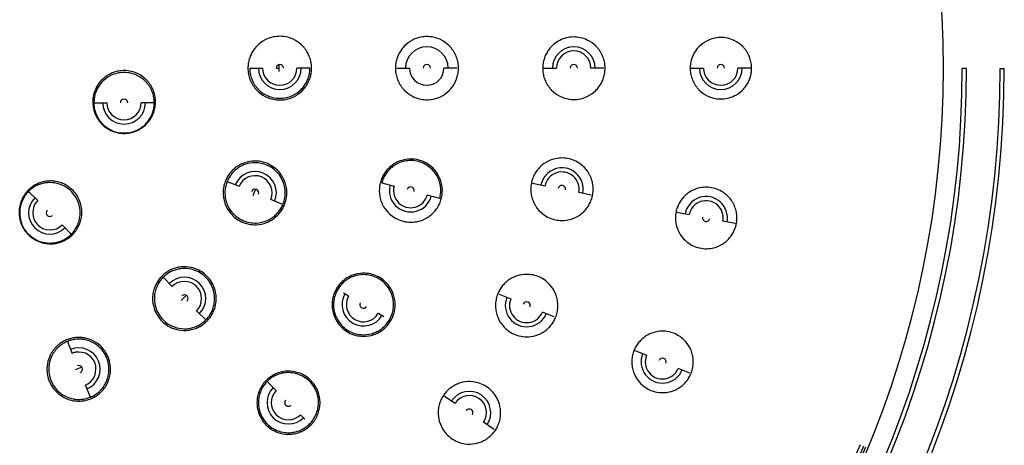
# Paper-space layout '_Bottom' of a CAD drawing. Units: millimetres. Extents: x -50 to 50, y -50 to 48.
# Drawn here: x 3 to 50, y -18 to 2 of the extents above; entities that cross this region are included whole.
import ezdxf

# ---------------------------------------------------------------- set-up
doc = ezdxf.new("R2010")
doc.units = ezdxf.units.MM

psp = doc.layouts.new('_Bottom')

# ---------------------------------------------------------------- linework, layer by layer
at = {"color": 7, "linetype": 'Continuous', "lineweight": 25}
for p, q in [((14.068, 0.01), (14.683, 0.01)), ((15.449, 0.178), (15.45, 0)), ((16.937, 0.01), (16.317, 0.01)), ((21.074, 0.01), (21.683, 0.01)), ((23.932, 0.01), (23.317, 0.01)), ((28.079, 0.01), (28.683, 0.01)), ((30.927, 0.01), (30.317, 0.01)), ((35.086, 0.01), (35.683, 0.01)), ((37.913, 0.01), (37.317, 0.01)), ((15.45, 0), (15.325, 0)), ((15.45, 0), (15.449, -0.157)), ((48.2, 0), (48, 0)), ((49.8, 0), (50, 0)), ((6.648, -1.635), (7.267, -1.635)), ((9.526, -1.635), (8.901, -1.635)), ((12.998, -5.374), (13.565, -5.609)), ((20.356, -5.444), (20.944, -5.602)), ((27.539, -5.468), (28.132, -5.586)), ((3.538, -5.854), (3.976, -6.292)), ((23.117, -6.184), (22.522, -6.025)), ((30.333, -6.024), (29.734, -5.904)), ((15.648, -6.472), (15.075, -6.234)), ((34.412, -6.835), (34.997, -6.951)), ((5.573, -7.889), (5.131, -7.447)), ((37.185, -7.386), (36.6, -7.27)), ((9.948, -9.938), (10.382, -10.373)), ((18.778, -10.832), (18.528, -10.687)), ((25.941, -10.735), (26.5, -10.967)), ((11.049, -10.799), (10.809, -11.039)), ((11.976, -11.967), (11.538, -11.528)), ((20.193, -11.648), (20.449, -11.796)), ((28.573, -11.825), (28.009, -11.592)), ((5.384, -12.988), (5.619, -13.556)), ((32.416, -13.417), (32.967, -13.645)), ((6.073, -14.207), (5.758, -14.337)), ((35.027, -14.499), (34.476, -14.27)), ((14.901, -14.891), (15.332, -15.322)), ((6.482, -15.638), (6.244, -15.065)), ((23.347, -15.59), (23.849, -15.926)), ((16.487, -16.477), (16.696, -16.687)), ((25.715, -17.172), (25.207, -16.833))]:
    psp.add_line(p, q, dxfattribs=at)
at = {"color": 7, "linetype": 'Continuous', "lineweight": 25, "flags": 128}
psp.add_lwpolyline([(14.341, -5.748), (14.233, -6.009), (14.212, -6.059)], dxfattribs=at)
at = {"color": 7, "linetype": 'Continuous', "lineweight": 25}
for centre, radius, start, end in [((0, 0.01), 47.1, 270, 90), ((0, 0.01), 47, 157.47, 337.47), ((0, 0.01), 46.898, 157.47, 337.47), ((0, 0.01), 46.713, 157.47, 337.47), ((22.5, 0.01), 1.016, 360, 180), ((29.5, 0.01), 1.016, 360, 180), ((29.5, 0.01), 0.817, 360, 180), ((0, 0), 50, 180, 0), ((0, 0), 49.8, 180, 0), ((0, 0), 48.2, 180, 0), ((0, 0), 48, 180, 0), ((15.5, 0.01), 1.016, 180, 360), ((15.5, 0.01), 0.817, 180, 360), ((15.5, 0.01), 0.175, 0, 180), ((22.5, 0.01), 0.817, 180, 360), ((22.5, 0.01), 0.175, 0, 180), ((29.5, 0.01), 0.175, 0, 180), ((36.5, 0.01), 1.016, 180, 360), ((36.5, 0.01), 0.817, 180, 360), ((36.5, 0.01), 0.175, 0, 180), ((8.084, -1.635), 1.016, 180, 360), ((8.084, -1.635), 0.817, 180, 360), ((8.084, -1.635), 0.175, 0, 180), ((14.32, -5.922), 1.016, 337.5, 157.5), ((14.32, -5.922), 0.817, 337.5, 157.5), ((28.933, -5.745), 1.016, 348.75, 168.75), ((28.933, -5.745), 0.817, 348.75, 168.75), ((21.733, -5.813), 1.016, 165, 345), ((21.733, -5.813), 0.817, 165, 345), ((28.933, -5.745), 0.175, 348.75, 168.75), ((14.32, -5.922), 0.175, 337.5, 157.5), ((21.733, -5.813), 0.175, 345, 165), ((35.799, -7.111), 1.016, 348.75, 168.75), ((4.553, -6.869), 1.016, 135, 315), ((4.553, -6.869), 0.817, 135, 315), ((35.799, -7.111), 0.817, 348.75, 168.75), ((4.553, -6.869), 0.175, 135, 315), ((35.799, -7.111), 0.175, 168.75, 348.75), ((10.96, -10.95), 1.016, 315, 135), ((10.96, -10.95), 0.817, 315, 135), ((10.96, -10.95), 0.175, 315, 135), ((19.485, -11.24), 1.016, 150, 330), ((19.485, -11.24), 0.817, 150, 330), ((19.485, -11.24), 0.175, 150, 330), ((27.254, -11.279), 1.016, 157.5, 337.5), ((27.254, -11.279), 0.817, 157.5, 337.5), ((27.254, -11.279), 0.175, 337.5, 157.5), ((5.931, -14.31), 1.016, 292.5, 112.5), ((5.931, -14.31), 0.817, 292.5, 112.5), ((33.721, -13.958), 1.016, 157.5, 337.5), ((33.721, -13.958), 0.817, 157.5, 337.5), ((33.721, -13.958), 0.175, 337.5, 157.5), ((5.931, -14.31), 0.175, 292.5, 112.5), ((15.91, -15.9), 1.016, 135, 315), ((15.91, -15.9), 0.817, 135, 315), ((24.528, -16.379), 1.016, 326.25, 146.25), ((15.91, -15.9), 0.175, 135, 315), ((24.528, -16.379), 0.817, 326.25, 146.25), ((24.528, -16.379), 0.175, 326.25, 146.25)]:
    psp.add_arc(centre, radius, start, end, dxfattribs=at)
for points, knots in [([(17.013, 0.01), (17.013, 0.049), (17.011, 0.127), (16.997, 0.244), (16.974, 0.36), (16.942, 0.476), (16.9, 0.59), (16.848, 0.702), (16.787, 0.811), (16.716, 0.915), (16.636, 1.014), (16.461, 1.195), (16.085, 1.453), (15.449, 1.578), (14.829, 1.411), (14.452, 1.127), (14.247, 0.875), (14.128, 0.67), (14.045, 0.454), (13.993, 0.233), (13.987, 0.084), (13.984, 0.01)], [0, 0, 0, 0, 0.024446, 0.049195, 0.074246, 0.099598, 0.125252, 0.151207, 0.177463, 0.20402, 0.230878, 0.258036, 0.363081, 0.514138, 0.652397, 0.756855, 0.807483, 0.857109, 0.905735, 0.953365, 1, 1, 1, 1]), ([(24.009, 0.01), (24.008, 0.052), (24.006, 0.137), (23.989, 0.264), (23.961, 0.392), (23.922, 0.518), (23.871, 0.642), (23.809, 0.762), (23.735, 0.877), (23.65, 0.987), (23.473, 1.175), (23.101, 1.433), (22.474, 1.564), (21.857, 1.405), (21.477, 1.123), (21.271, 0.873), (21.152, 0.669), (21.067, 0.454), (21.015, 0.233), (21.009, 0.083), (21.006, 0.01)], [0, 0, 0, 0, 0.026946, 0.05426, 0.081942, 0.109993, 0.138411, 0.167197, 0.196349, 0.225868, 0.255754, 0.360688, 0.509743, 0.649826, 0.754519, 0.805687, 0.855814, 0.904907, 0.952967, 1, 1, 1, 1]), ([(30.991, 0.006), (30.99, 0.048), (30.988, 0.132), (30.972, 0.257), (30.945, 0.383), (30.907, 0.507), (30.857, 0.629), (30.796, 0.748), (30.723, 0.862), (30.639, 0.97), (30.466, 1.156), (30.1, 1.412), (29.48, 1.545), (28.868, 1.391), (28.489, 1.113), (28.284, 0.865), (28.164, 0.662), (28.08, 0.448), (28.028, 0.228), (28.022, 0.08), (28.019, 0.006)], [0, 0, 0, 0, 0.02683, 0.054023, 0.081578, 0.109496, 0.137776, 0.166418, 0.195421, 0.224785, 0.25451, 0.35946, 0.507447, 0.648472, 0.753359, 0.80479, 0.855163, 0.904485, 0.952762, 1, 1, 1, 1]), ([(37.969, 0.006), (37.968, 0.047), (37.966, 0.129), (37.95, 0.253), (37.923, 0.376), (37.886, 0.498), (37.837, 0.618), (37.777, 0.734), (37.706, 0.846), (37.625, 0.952), (37.454, 1.136), (37.096, 1.388), (36.486, 1.521), (35.882, 1.371), (35.508, 1.096), (35.305, 0.852), (35.187, 0.653), (35.104, 0.441), (35.053, 0.225), (35.046, 0.079), (35.043, 0.006)], [0, 0, 0, 0, 0.02676, 0.053876, 0.081347, 0.109173, 0.137354, 0.165889, 0.194779, 0.224022, 0.253618, 0.358619, 0.506022, 0.647909, 0.753099, 0.804587, 0.855013, 0.904385, 0.952711, 1, 1, 1, 1]), ([(13.984, 0.01), (13.985, -0.03), (13.987, -0.112), (14.002, -0.235), (14.028, -0.358), (14.064, -0.48), (14.11, -0.6), (14.167, -0.716), (14.235, -0.828), (14.313, -0.936), (14.48, -1.127), (14.829, -1.39), (15.449, -1.557), (16.085, -1.432), (16.497, -1.15), (16.719, -0.898), (16.852, -0.685), (16.946, -0.458), (17.003, -0.225), (17.01, -0.067), (17.013, 0.01)], [0, 0, 0, 0, 0.025802, 0.051911, 0.078328, 0.105053, 0.132087, 0.159429, 0.18708, 0.215042, 0.243314, 0.347792, 0.486052, 0.637162, 0.742179, 0.796151, 0.848921, 0.900487, 0.950847, 1, 1, 1, 1]), ([(14.068, 0.01), (14.069, -0.029), (14.071, -0.107), (14.086, -0.225), (14.111, -0.344), (14.146, -0.462), (14.192, -0.578), (14.25, -0.692), (14.318, -0.802), (14.397, -0.907), (14.553, -1.079), (14.894, -1.331), (15.48, -1.476), (16.086, -1.342), (16.463, -1.078), (16.671, -0.833), (16.79, -0.636), (16.875, -0.427), (16.928, -0.21), (16.934, -0.063), (16.937, 0.01)], [0, 0, 0, 0, 0.025968, 0.052406, 0.079314, 0.106693, 0.134542, 0.162864, 0.191658, 0.220925, 0.250666, 0.346828, 0.499558, 0.638154, 0.748816, 0.800667, 0.851713, 0.901952, 0.951382, 1, 1, 1, 1]), ([(21.006, 0.01), (21.007, -0.031), (21.009, -0.113), (21.024, -0.236), (21.05, -0.359), (21.086, -0.481), (21.133, -0.6), (21.191, -0.717), (21.259, -0.829), (21.338, -0.936), (21.506, -1.125), (21.857, -1.385), (22.474, -1.545), (23.101, -1.414), (23.504, -1.134), (23.722, -0.884), (23.852, -0.674), (23.942, -0.451), (23.998, -0.222), (24.005, -0.067), (24.009, 0.01)], [0, 0, 0, 0, 0.026021, 0.05236, 0.079018, 0.105994, 0.133291, 0.160908, 0.188847, 0.217107, 0.245691, 0.350345, 0.490441, 0.639516, 0.744437, 0.797922, 0.850223, 0.901338, 0.951264, 1, 1, 1, 1]), ([(28.019, 0.006), (28.02, -0.034), (28.021, -0.116), (28.037, -0.238), (28.063, -0.36), (28.099, -0.481), (28.146, -0.6), (28.204, -0.716), (28.272, -0.827), (28.351, -0.934), (28.518, -1.121), (28.868, -1.378), (29.48, -1.533), (30.1, -1.4), (30.496, -1.123), (30.71, -0.875), (30.837, -0.668), (30.926, -0.448), (30.981, -0.222), (30.988, -0.069), (30.991, 0.006)], [0, 0, 0, 0, 0.026134, 0.052588, 0.079365, 0.106465, 0.133889, 0.161638, 0.189713, 0.218115, 0.246846, 0.351711, 0.49274, 0.640753, 0.74568, 0.798881, 0.850916, 0.901783, 0.951478, 1, 1, 1, 1]), ([(35.043, 0.006), (35.044, -0.034), (35.046, -0.114), (35.062, -0.235), (35.087, -0.355), (35.123, -0.475), (35.169, -0.592), (35.226, -0.706), (35.294, -0.816), (35.372, -0.921), (35.537, -1.106), (35.883, -1.359), (36.486, -1.508), (37.096, -1.375), (37.484, -1.103), (37.694, -0.859), (37.818, -0.655), (37.905, -0.439), (37.959, -0.217), (37.966, -0.068), (37.969, 0.006)], [0, 0, 0, 0, 0.026197, 0.052717, 0.07956, 0.10673, 0.134226, 0.16205, 0.190204, 0.218689, 0.247507, 0.352529, 0.494185, 0.641586, 0.746514, 0.799528, 0.851387, 0.902086, 0.951624, 1, 1, 1, 1]), ([(9.583, -1.599), (9.582, -1.557), (9.58, -1.472), (9.563, -1.345), (9.535, -1.216), (9.495, -1.087), (9.442, -0.96), (9.376, -0.835), (9.297, -0.715), (9.204, -0.601), (8.991, -0.385), (8.584, -0.143), (8.077, -0.083), (7.706, -0.147), (7.464, -0.234), (7.244, -0.358), (7.049, -0.516), (6.886, -0.702), (6.756, -0.909), (6.663, -1.132), (6.605, -1.363), (6.598, -1.521), (6.595, -1.599)], [0, 0, 0, 0, 0.026826, 0.054298, 0.082416, 0.111181, 0.140592, 0.170648, 0.201349, 0.232696, 0.264687, 0.395678, 0.526625, 0.581764, 0.636265, 0.690128, 0.743355, 0.795948, 0.847907, 0.899235, 0.949932, 1, 1, 1, 1]), ([(9.526, -1.635), (9.525, -1.595), (9.523, -1.514), (9.508, -1.394), (9.482, -1.274), (9.446, -1.155), (9.399, -1.038), (9.341, -0.925), (9.273, -0.816), (9.194, -0.712), (9.027, -0.53), (8.681, -0.283), (8.082, -0.145), (7.489, -0.285), (7.115, -0.554), (6.914, -0.791), (6.794, -0.989), (6.71, -1.199), (6.658, -1.416), (6.651, -1.562), (6.648, -1.635)], [0, 0, 0, 0, 0.026591, 0.053505, 0.080743, 0.108302, 0.136184, 0.164388, 0.192914, 0.221761, 0.250928, 0.35762, 0.499909, 0.646371, 0.749082, 0.801255, 0.852428, 0.902608, 0.951797, 1, 1, 1, 1]), ([(6.595, -1.599), (6.596, -1.641), (6.598, -1.727), (6.615, -1.855), (6.643, -1.984), (6.683, -2.113), (6.736, -2.24), (6.802, -2.363), (6.881, -2.482), (7.032, -2.67), (7.36, -2.945), (7.954, -3.143), (8.61, -3.046), (9.039, -2.777), (9.276, -2.519), (9.413, -2.308), (9.511, -2.08), (9.572, -1.842), (9.58, -1.68), (9.583, -1.599)], [0, 0, 0, 0, 0.027124, 0.0548, 0.083026, 0.111805, 0.141135, 0.171017, 0.201452, 0.23244, 0.32529, 0.472327, 0.619752, 0.735485, 0.789727, 0.8433, 0.896204, 0.948438, 1, 1, 1, 1]), ([(6.648, -1.635), (6.649, -1.675), (6.651, -1.758), (6.668, -1.884), (6.696, -2.014), (6.739, -2.146), (6.797, -2.278), (6.87, -2.409), (6.961, -2.536), (7.082, -2.672), (7.267, -2.83), (7.597, -3.014), (8.097, -3.114), (8.662, -2.996), (9.043, -2.735), (9.257, -2.484), (9.376, -2.289), (9.462, -2.079), (9.516, -1.859), (9.523, -1.709), (9.526, -1.635)], [0, 0, 0, 0, 0.026897, 0.055059, 0.084485, 0.115178, 0.147139, 0.180367, 0.214866, 0.250634, 0.301663, 0.375699, 0.500145, 0.631561, 0.749121, 0.799887, 0.85036, 0.900537, 0.950418, 1, 1, 1, 1]), ([(15.718, -6.502), (15.732, -6.466), (15.76, -6.393), (15.792, -6.281), (15.816, -6.164), (15.83, -6.045), (15.835, -5.924), (15.83, -5.801), (15.815, -5.677), (15.79, -5.554), (15.754, -5.432), (15.663, -5.198), (15.414, -4.815), (14.873, -4.455), (14.235, -4.372), (13.777, -4.491), (13.492, -4.646), (13.304, -4.789), (13.145, -4.956), (13.013, -5.141), (12.95, -5.276), (12.919, -5.342)], [0, 0, 0, 0, 0.02441, 0.049116, 0.074119, 0.099419, 0.125015, 0.150906, 0.177094, 0.203577, 0.230355, 0.257428, 0.362693, 0.51399, 0.652557, 0.757203, 0.807775, 0.857338, 0.905895, 0.953448, 1, 1, 1, 1]), ([(15.648, -6.472), (15.663, -6.434), (15.692, -6.359), (15.723, -6.241), (15.745, -6.121), (15.757, -5.997), (15.758, -5.872), (15.748, -5.746), (15.727, -5.621), (15.695, -5.496), (15.609, -5.26), (15.382, -4.901), (14.875, -4.543), (14.277, -4.451), (13.831, -4.561), (13.562, -4.699), (13.374, -4.838), (13.217, -5.001), (13.088, -5.179), (13.027, -5.31), (12.998, -5.374)], [0, 0, 0, 0, 0.026811, 0.053875, 0.081192, 0.108761, 0.136584, 0.164658, 0.192984, 0.221562, 0.25039, 0.360953, 0.499374, 0.652653, 0.74866, 0.801992, 0.853788, 0.904052, 0.952788, 1, 1, 1, 1]), ([(23.191, -6.204), (23.2, -6.163), (23.22, -6.081), (23.237, -5.953), (23.244, -5.823), (23.238, -5.691), (23.221, -5.558), (23.192, -5.426), (23.151, -5.295), (23.097, -5.167), (22.975, -4.94), (22.682, -4.594), (22.11, -4.306), (21.473, -4.3), (21.034, -4.473), (20.77, -4.662), (20.602, -4.828), (20.464, -5.014), (20.357, -5.214), (20.312, -5.357), (20.29, -5.427)], [0, 0, 0, 0, 0.026946, 0.05426, 0.081942, 0.109993, 0.138411, 0.167197, 0.196349, 0.225868, 0.255754, 0.360688, 0.509743, 0.649826, 0.754519, 0.805687, 0.855814, 0.904907, 0.952967, 1, 1, 1, 1]), ([(23.117, -6.184), (23.126, -6.145), (23.145, -6.067), (23.161, -5.947), (23.167, -5.825), (23.163, -5.702), (23.148, -5.578), (23.121, -5.455), (23.084, -5.333), (23.036, -5.214), (22.922, -4.994), (22.651, -4.668), (22.108, -4.381), (21.504, -4.366), (21.077, -4.53), (20.826, -4.704), (20.659, -4.865), (20.525, -5.046), (20.42, -5.239), (20.377, -5.377), (20.356, -5.444)], [0, 0, 0, 0, 0.026735, 0.053746, 0.081035, 0.1086, 0.136441, 0.164557, 0.19295, 0.221617, 0.250559, 0.359471, 0.499682, 0.649645, 0.748844, 0.801829, 0.853434, 0.903662, 0.952516, 1, 1, 1, 1]), ([(30.395, -6.04), (30.402, -5.999), (30.417, -5.916), (30.425, -5.79), (30.423, -5.661), (30.41, -5.532), (30.385, -5.402), (30.348, -5.274), (30.299, -5.148), (30.238, -5.026), (30.104, -4.809), (29.795, -4.487), (29.213, -4.236), (28.582, -4.267), (28.157, -4.467), (27.907, -4.669), (27.75, -4.845), (27.626, -5.039), (27.532, -5.244), (27.497, -5.388), (27.479, -5.46)], [0, 0, 0, 0, 0.02683, 0.054023, 0.081578, 0.109496, 0.137776, 0.166418, 0.195421, 0.224785, 0.25451, 0.35946, 0.507447, 0.648472, 0.753359, 0.80479, 0.855163, 0.904485, 0.952762, 1, 1, 1, 1]), ([(5.637, -7.907), (5.666, -7.877), (5.725, -7.815), (5.803, -7.713), (5.874, -7.602), (5.937, -7.482), (5.989, -7.355), (6.031, -7.22), (6.059, -7.079), (6.075, -6.933), (6.077, -6.629), (5.96, -6.17), (5.644, -5.769), (5.336, -5.553), (5.104, -5.443), (4.86, -5.375), (4.611, -5.349), (4.364, -5.365), (4.126, -5.42), (3.903, -5.512), (3.698, -5.635), (3.582, -5.741), (3.524, -5.794)], [0, 0, 0, 0, 0.026833, 0.054312, 0.082435, 0.111203, 0.140615, 0.170672, 0.201372, 0.232716, 0.264702, 0.395724, 0.5267, 0.581831, 0.636324, 0.690179, 0.743398, 0.795982, 0.847933, 0.899252, 0.949941, 1, 1, 1, 1]), ([(5.573, -7.889), (5.601, -7.86), (5.656, -7.802), (5.73, -7.706), (5.797, -7.604), (5.855, -7.494), (5.904, -7.379), (5.944, -7.258), (5.972, -7.133), (5.99, -7.004), (6.002, -6.757), (5.932, -6.337), (5.607, -5.816), (5.089, -5.495), (4.634, -5.42), (4.324, -5.445), (4.099, -5.5), (3.89, -5.59), (3.7, -5.706), (3.591, -5.805), (3.538, -5.854)], [0, 0, 0, 0, 0.026532, 0.053388, 0.080568, 0.10807, 0.135895, 0.164042, 0.192512, 0.221303, 0.250415, 0.357142, 0.499359, 0.645935, 0.748673, 0.800935, 0.852195, 0.902457, 0.951723, 1, 1, 1, 1]), ([(12.918, -5.345), (12.903, -5.383), (12.874, -5.46), (12.841, -5.579), (12.818, -5.702), (12.805, -5.828), (12.802, -5.956), (12.811, -6.086), (12.83, -6.215), (12.862, -6.344), (12.943, -6.584), (13.164, -6.959), (13.672, -7.352), (14.309, -7.48), (14.799, -7.376), (15.1, -7.228), (15.303, -7.082), (15.475, -6.91), (15.617, -6.717), (15.684, -6.575), (15.717, -6.505)], [0, 0, 0, 0, 0.0258094, 0.0519207, 0.0783343, 0.1050506, 0.1320701, 0.1593931, 0.1870202, 0.2149518, 0.2431882, 0.3476528, 0.4857358, 0.6377095, 0.7433622, 0.7970624, 0.8495783, 0.9009078, 0.9510489, 1, 1, 1, 1]), ([(12.998, -5.374), (12.984, -5.41), (12.955, -5.483), (12.924, -5.598), (12.901, -5.717), (12.889, -5.839), (12.887, -5.964), (12.896, -6.091), (12.917, -6.219), (12.95, -6.347), (13.029, -6.565), (13.247, -6.928), (13.733, -7.287), (14.344, -7.395), (14.794, -7.295), (15.079, -7.149), (15.265, -7.013), (15.423, -6.851), (15.555, -6.671), (15.617, -6.538), (15.648, -6.472)], [0, 0, 0, 0, 0.025968, 0.052406, 0.079313, 0.106691, 0.13454, 0.162861, 0.191655, 0.220921, 0.250661, 0.346855, 0.499548, 0.638136, 0.748811, 0.800663, 0.851711, 0.90195, 0.951381, 1, 1, 1, 1]), ([(20.29, -5.427), (20.28, -5.467), (20.261, -5.546), (20.244, -5.669), (20.237, -5.795), (20.241, -5.921), (20.255, -6.049), (20.281, -6.177), (20.318, -6.303), (20.366, -6.426), (20.479, -6.653), (20.751, -6.995), (21.305, -7.308), (21.946, -7.344), (22.407, -7.179), (22.682, -6.994), (22.862, -6.824), (23.007, -6.632), (23.121, -6.425), (23.167, -6.277), (23.191, -6.204)], [0, 0, 0, 0, 0.026021, 0.05236, 0.079018, 0.105994, 0.133291, 0.160908, 0.188847, 0.217107, 0.245691, 0.350345, 0.490441, 0.639516, 0.744437, 0.797922, 0.850223, 0.901338, 0.951264, 1, 1, 1, 1]), ([(27.479, -5.46), (27.473, -5.5), (27.458, -5.58), (27.45, -5.703), (27.451, -5.828), (27.463, -5.954), (27.486, -6.079), (27.52, -6.204), (27.565, -6.327), (27.622, -6.446), (27.749, -6.663), (28.042, -6.984), (28.612, -7.254), (29.246, -7.245), (29.689, -7.05), (29.947, -6.85), (30.112, -6.671), (30.243, -6.472), (30.341, -6.261), (30.377, -6.113), (30.395, -6.04)], [0, 0, 0, 0, 0.026134, 0.052588, 0.079365, 0.106465, 0.133889, 0.161638, 0.189713, 0.218115, 0.246846, 0.351711, 0.49274, 0.640753, 0.74568, 0.798881, 0.850916, 0.901783, 0.951478, 1, 1, 1, 1]), ([(3.524, -5.794), (3.495, -5.824), (3.436, -5.886), (3.357, -5.989), (3.286, -6.1), (3.223, -6.22), (3.171, -6.347), (3.13, -6.48), (3.102, -6.62), (3.076, -6.859), (3.113, -7.286), (3.394, -7.847), (3.926, -8.242), (4.42, -8.355), (4.769, -8.34), (5.015, -8.287), (5.246, -8.195), (5.458, -8.07), (5.578, -7.961), (5.637, -7.907)], [0, 0, 0, 0, 0.027108, 0.054769, 0.082981, 0.111746, 0.141064, 0.170934, 0.201357, 0.232335, 0.325188, 0.472457, 0.61977, 0.735499, 0.789721, 0.843283, 0.896184, 0.948424, 1, 1, 1, 1]), ([(3.538, -5.854), (3.51, -5.883), (3.453, -5.943), (3.375, -6.044), (3.304, -6.156), (3.241, -6.28), (3.188, -6.414), (3.147, -6.559), (3.122, -6.712), (3.111, -6.895), (3.131, -7.137), (3.233, -7.501), (3.516, -7.925), (3.999, -8.24), (4.453, -8.325), (4.782, -8.299), (5.004, -8.246), (5.214, -8.158), (5.407, -8.041), (5.518, -7.94), (5.573, -7.889)], [0, 0, 0, 0, 0.026897, 0.055058, 0.084485, 0.115178, 0.147138, 0.180367, 0.214865, 0.250634, 0.30167, 0.375698, 0.500144, 0.63156, 0.74912, 0.799886, 0.850359, 0.900537, 0.950418, 1, 1, 1, 1]), ([(37.239, -7.401), (37.246, -7.361), (37.26, -7.28), (37.268, -7.155), (37.266, -7.029), (37.253, -6.902), (37.229, -6.776), (37.193, -6.65), (37.145, -6.526), (37.085, -6.406), (36.954, -6.193), (36.652, -5.875), (36.08, -5.626), (35.458, -5.656), (35.037, -5.852), (34.791, -6.052), (34.636, -6.224), (34.514, -6.415), (34.421, -6.618), (34.386, -6.76), (34.369, -6.83)], [0, 0, 0, 0, 0.02676, 0.053876, 0.081347, 0.109173, 0.137354, 0.165889, 0.194779, 0.224022, 0.253618, 0.358619, 0.506022, 0.647909, 0.753099, 0.804587, 0.855013, 0.904385, 0.952711, 1, 1, 1, 1]), ([(34.369, -6.83), (34.362, -6.87), (34.348, -6.949), (34.34, -7.07), (34.341, -7.194), (34.353, -7.318), (34.376, -7.442), (34.41, -7.565), (34.455, -7.686), (34.511, -7.804), (34.637, -8.017), (34.927, -8.333), (35.489, -8.597), (36.113, -8.586), (36.547, -8.394), (36.8, -8.196), (36.962, -8.02), (37.089, -7.826), (37.185, -7.618), (37.221, -7.473), (37.239, -7.401)], [0, 0, 0, 0, 0.026197, 0.052717, 0.07956, 0.10673, 0.134226, 0.16205, 0.190204, 0.218689, 0.247507, 0.352529, 0.494185, 0.641586, 0.746514, 0.799528, 0.851387, 0.902086, 0.951624, 1, 1, 1, 1]), ([(12.029, -12.023), (12.056, -11.995), (12.11, -11.939), (12.182, -11.846), (12.249, -11.748), (12.308, -11.643), (12.359, -11.532), (12.401, -11.417), (12.435, -11.297), (12.458, -11.173), (12.472, -11.046), (12.477, -10.794), (12.393, -10.346), (12.031, -9.808), (11.474, -9.488), (11.007, -9.422), (10.684, -9.456), (10.455, -9.516), (10.244, -9.61), (10.051, -9.73), (9.941, -9.831), (9.887, -9.88)], [0, 0, 0, 0, 0.024445, 0.049191, 0.074241, 0.099592, 0.125245, 0.151199, 0.177455, 0.204012, 0.23087, 0.258028, 0.363062, 0.514135, 0.652428, 0.756905, 0.807523, 0.857138, 0.905755, 0.953375, 1, 1, 1, 1]), ([(11.976, -11.967), (12.004, -11.937), (12.06, -11.879), (12.134, -11.782), (12.201, -11.679), (12.259, -11.57), (12.308, -11.455), (12.347, -11.335), (12.375, -11.211), (12.393, -11.083), (12.404, -10.832), (12.332, -10.414), (12, -9.888), (11.483, -9.575), (11.029, -9.506), (10.728, -9.53), (10.501, -9.587), (10.293, -9.677), (10.106, -9.793), (10, -9.89), (9.948, -9.938)], [0, 0, 0, 0, 0.02681, 0.053873, 0.081189, 0.108757, 0.136578, 0.164651, 0.192975, 0.221551, 0.250377, 0.360959, 0.499353, 0.652626, 0.748648, 0.801982, 0.85378, 0.904047, 0.952785, 1, 1, 1, 1]), ([(20.792, -11.995), (20.812, -11.958), (20.853, -11.883), (20.902, -11.764), (20.942, -11.64), (20.971, -11.511), (20.989, -11.379), (20.995, -11.243), (20.989, -11.106), (20.97, -10.969), (20.911, -10.718), (20.718, -10.308), (20.24, -9.881), (19.626, -9.71), (19.156, -9.764), (18.853, -9.878), (18.647, -9.995), (18.467, -10.139), (18.311, -10.305), (18.231, -10.431), (18.191, -10.493)], [0, 0, 0, 0, 0.0269455, 0.0542597, 0.0819422, 0.1099928, 0.1384111, 0.1671968, 0.1963494, 0.2258685, 0.2557536, 0.3606877, 0.5097433, 0.6498263, 0.7545192, 0.8056867, 0.8558144, 0.9049065, 0.952967, 1, 1, 1, 1]), ([(20.726, -11.956), (20.745, -11.921), (20.783, -11.851), (20.83, -11.739), (20.867, -11.623), (20.895, -11.502), (20.913, -11.379), (20.919, -11.253), (20.915, -11.126), (20.899, -10.998), (20.845, -10.756), (20.669, -10.371), (20.218, -9.953), (19.639, -9.782), (19.184, -9.831), (18.896, -9.933), (18.693, -10.046), (18.517, -10.186), (18.366, -10.346), (18.288, -10.467), (18.25, -10.527)], [0, 0, 0, 0, 0.026735, 0.053746, 0.081035, 0.1086, 0.136441, 0.164557, 0.19295, 0.221617, 0.250559, 0.359471, 0.499682, 0.649645, 0.748844, 0.801829, 0.853434, 0.903662, 0.952516, 1, 1, 1, 1]), ([(28.631, -11.853), (28.646, -11.815), (28.676, -11.736), (28.709, -11.614), (28.732, -11.488), (28.744, -11.359), (28.745, -11.227), (28.734, -11.095), (28.711, -10.962), (28.675, -10.83), (28.586, -10.592), (28.347, -10.215), (27.825, -9.854), (27.2, -9.761), (26.743, -9.874), (26.458, -10.024), (26.27, -10.165), (26.11, -10.331), (25.978, -10.515), (25.915, -10.649), (25.884, -10.716)], [0, 0, 0, 0, 0.0267898, 0.0539364, 0.0814396, 0.1092991, 0.1375146, 0.1660856, 0.1950117, 0.2242925, 0.2539276, 0.3590526, 0.5071061, 0.6483256, 0.7532703, 0.804741, 0.8551433, 0.9044833, 0.9527669, 1, 1, 1, 1]), ([(9.887, -9.88), (9.859, -9.91), (9.802, -9.969), (9.726, -10.067), (9.657, -10.172), (9.597, -10.283), (9.545, -10.401), (9.503, -10.524), (9.471, -10.651), (9.451, -10.782), (9.433, -11.036), (9.494, -11.468), (9.814, -12.025), (10.353, -12.386), (10.843, -12.478), (11.179, -12.457), (11.423, -12.4), (11.65, -12.306), (11.855, -12.182), (11.972, -12.075), (12.029, -12.023)], [0, 0, 0, 0, 0.0257997, 0.0519065, 0.0783207, 0.1050427, 0.132073, 0.1594119, 0.1870601, 0.2150178, 0.2432856, 0.3477768, 0.4860552, 0.6371453, 0.7421682, 0.7961388, 0.8489094, 0.9004777, 0.9508418, 1, 1, 1, 1]), ([(9.948, -9.938), (9.921, -9.966), (9.867, -10.023), (9.794, -10.117), (9.728, -10.218), (9.669, -10.326), (9.62, -10.441), (9.58, -10.562), (9.55, -10.688), (9.532, -10.819), (9.521, -11.051), (9.583, -11.469), (9.895, -11.987), (10.419, -12.32), (10.872, -12.4), (11.192, -12.375), (11.415, -12.32), (11.624, -12.231), (11.814, -12.115), (11.923, -12.016), (11.976, -11.967)], [0, 0, 0, 0, 0.025968, 0.052406, 0.079314, 0.106692, 0.134542, 0.162864, 0.191658, 0.220925, 0.250666, 0.346829, 0.499557, 0.638153, 0.748816, 0.800667, 0.851713, 0.901952, 0.951382, 1, 1, 1, 1]), ([(18.191, -10.493), (18.172, -10.529), (18.132, -10.601), (18.085, -10.716), (18.045, -10.835), (18.016, -10.958), (17.997, -11.085), (17.989, -11.215), (17.992, -11.346), (18.007, -11.478), (18.057, -11.726), (18.231, -12.127), (18.685, -12.573), (19.294, -12.774), (19.783, -12.733), (20.097, -12.626), (20.314, -12.508), (20.504, -12.36), (20.667, -12.19), (20.751, -12.059), (20.792, -11.995)], [0, 0, 0, 0, 0.026021, 0.05236, 0.079018, 0.105994, 0.133291, 0.160908, 0.188847, 0.217107, 0.245691, 0.350345, 0.490441, 0.639516, 0.744437, 0.797922, 0.850223, 0.901338, 0.951264, 1, 1, 1, 1]), ([(18.25, -10.527), (18.232, -10.561), (18.194, -10.63), (18.148, -10.74), (18.11, -10.855), (18.082, -10.975), (18.064, -11.098), (18.057, -11.225), (18.061, -11.353), (18.077, -11.483), (18.128, -11.714), (18.298, -12.1), (18.735, -12.516), (19.321, -12.699), (19.778, -12.657), (20.077, -12.551), (20.278, -12.44), (20.455, -12.301), (20.608, -12.14), (20.687, -12.017), (20.726, -11.956)], [0, 0, 0, 0, 0.02617, 0.05276, 0.079773, 0.107207, 0.135064, 0.163345, 0.19205, 0.221179, 0.250734, 0.350374, 0.499809, 0.639887, 0.748963, 0.800966, 0.852074, 0.902284, 0.951593, 1, 1, 1, 1]), ([(25.882, -10.721), (25.868, -10.758), (25.839, -10.834), (25.807, -10.953), (25.784, -11.074), (25.772, -11.199), (25.77, -11.326), (25.779, -11.454), (25.799, -11.582), (25.831, -11.71), (25.914, -11.947), (26.138, -12.32), (26.646, -12.697), (27.272, -12.811), (27.744, -12.706), (28.036, -12.559), (28.23, -12.417), (28.396, -12.249), (28.532, -12.064), (28.597, -11.927), (28.629, -11.859)], [0, 0, 0, 0, 0.026032, 0.05238, 0.079045, 0.106027, 0.133328, 0.160949, 0.18889, 0.217154, 0.24574, 0.351173, 0.493038, 0.64181, 0.747392, 0.800226, 0.851906, 0.90243, 0.951795, 1, 1, 1, 1]), ([(35.077, -14.524), (35.092, -14.485), (35.122, -14.409), (35.154, -14.288), (35.177, -14.164), (35.189, -14.037), (35.189, -13.908), (35.179, -13.778), (35.156, -13.647), (35.121, -13.518), (35.034, -13.283), (34.799, -12.913), (34.287, -12.557), (33.671, -12.464), (33.221, -12.575), (32.94, -12.723), (32.754, -12.862), (32.597, -13.025), (32.467, -13.206), (32.405, -13.338), (32.374, -13.404)], [0, 0, 0, 0, 0.02676, 0.053876, 0.081347, 0.109173, 0.137354, 0.165889, 0.194779, 0.224022, 0.253618, 0.358619, 0.506022, 0.647909, 0.753099, 0.804587, 0.855013, 0.904385, 0.952711, 1, 1, 1, 1]), ([(5.349, -12.913), (5.312, -12.929), (5.237, -12.962), (5.129, -13.024), (5.025, -13.094), (4.926, -13.174), (4.834, -13.263), (4.748, -13.36), (4.67, -13.466), (4.601, -13.579), (4.488, -13.807), (4.378, -14.229), (4.461, -14.866), (4.821, -15.406), (5.238, -15.679), (5.556, -15.788), (5.804, -15.829), (6.05, -15.828), (6.287, -15.792), (6.435, -15.738), (6.508, -15.712)], [0, 0, 0, 0, 0.0258016, 0.0519105, 0.0783271, 0.1050518, 0.1320851, 0.1594274, 0.187079, 0.2150406, 0.2433125, 0.3477876, 0.4860546, 0.6371566, 0.7421812, 0.7961516, 0.8489207, 0.9004864, 0.9508468, 1, 1, 1, 1]), ([(5.384, -12.988), (5.348, -13.003), (5.276, -13.035), (5.173, -13.094), (5.073, -13.162), (4.978, -13.24), (4.888, -13.327), (4.805, -13.424), (4.729, -13.529), (4.662, -13.642), (4.563, -13.852), (4.461, -14.263), (4.551, -14.86), (4.907, -15.369), (5.295, -15.616), (5.6, -15.715), (5.828, -15.75), (6.054, -15.748), (6.275, -15.713), (6.413, -15.663), (6.482, -15.638)], [0, 0, 0, 0, 0.025968, 0.052406, 0.079314, 0.106692, 0.134542, 0.162864, 0.191658, 0.220925, 0.250666, 0.346829, 0.499557, 0.638153, 0.748816, 0.800667, 0.851713, 0.901952, 0.951382, 1, 1, 1, 1]), ([(6.508, -15.712), (6.544, -15.696), (6.615, -15.665), (6.717, -15.607), (6.816, -15.541), (6.911, -15.467), (7.001, -15.385), (7.084, -15.294), (7.161, -15.196), (7.23, -15.091), (7.291, -14.979), (7.392, -14.748), (7.486, -14.302), (7.358, -13.666), (6.966, -13.157), (6.559, -12.918), (6.248, -12.825), (6.014, -12.794), (5.782, -12.799), (5.558, -12.836), (5.418, -12.887), (5.349, -12.913)], [0, 0, 0, 0, 0.024444, 0.049191, 0.07424, 0.099591, 0.125244, 0.151198, 0.177454, 0.204011, 0.230869, 0.258028, 0.363058, 0.514134, 0.652424, 0.756904, 0.807521, 0.857137, 0.905754, 0.953374, 1, 1, 1, 1]), ([(6.482, -15.638), (6.518, -15.622), (6.592, -15.589), (6.697, -15.528), (6.799, -15.459), (6.894, -15.38), (6.983, -15.292), (7.065, -15.196), (7.139, -15.092), (7.204, -14.981), (7.311, -14.754), (7.404, -14.339), (7.299, -13.727), (6.941, -13.24), (6.548, -13.002), (6.26, -12.91), (6.029, -12.875), (5.803, -12.879), (5.585, -12.914), (5.45, -12.963), (5.384, -12.988)], [0, 0, 0, 0, 0.026811, 0.053875, 0.081192, 0.108761, 0.136584, 0.164658, 0.192984, 0.221562, 0.25039, 0.360953, 0.499374, 0.652653, 0.74866, 0.801992, 0.853788, 0.904052, 0.952788, 1, 1, 1, 1]), ([(32.369, -13.417), (32.355, -13.455), (32.327, -13.53), (32.296, -13.647), (32.274, -13.767), (32.263, -13.891), (32.262, -14.016), (32.272, -14.143), (32.293, -14.269), (32.326, -14.395), (32.409, -14.627), (32.631, -14.989), (33.127, -15.354), (33.736, -15.465), (34.197, -15.365), (34.483, -15.223), (34.676, -15.085), (34.839, -14.921), (34.975, -14.739), (35.039, -14.605), (35.071, -14.538)], [0, 0, 0, 0, 0.026212, 0.052752, 0.079621, 0.10682, 0.134352, 0.162217, 0.190416, 0.218952, 0.247825, 0.352673, 0.493985, 0.641516, 0.746477, 0.799512, 0.851385, 0.902091, 0.95163, 1, 1, 1, 1]), ([(16.976, -16.967), (17.006, -16.936), (17.064, -16.875), (17.142, -16.773), (17.213, -16.663), (17.275, -16.546), (17.326, -16.423), (17.367, -16.294), (17.397, -16.16), (17.414, -16.022), (17.422, -15.765), (17.341, -15.319), (16.99, -14.782), (16.441, -14.459), (15.974, -14.39), (15.652, -14.421), (15.423, -14.48), (15.211, -14.573), (15.017, -14.693), (14.907, -14.794), (14.853, -14.844)], [0, 0, 0, 0, 0.026946, 0.05426, 0.081942, 0.109993, 0.138411, 0.167197, 0.196349, 0.225868, 0.255754, 0.360688, 0.509743, 0.649826, 0.754519, 0.805687, 0.855814, 0.904907, 0.952967, 1, 1, 1, 1]), ([(16.923, -16.913), (16.95, -16.884), (17.005, -16.826), (17.079, -16.73), (17.146, -16.627), (17.204, -16.518), (17.252, -16.403), (17.291, -16.284), (17.32, -16.16), (17.337, -16.032), (17.349, -15.784), (17.277, -15.367), (16.95, -14.847), (16.435, -14.531), (15.983, -14.46), (15.679, -14.485), (15.454, -14.542), (15.247, -14.631), (15.06, -14.746), (14.954, -14.843), (14.901, -14.891)], [0, 0, 0, 0, 0.026735, 0.053746, 0.081035, 0.1086, 0.136441, 0.164558, 0.192951, 0.221618, 0.25056, 0.359471, 0.499681, 0.649646, 0.748844, 0.80183, 0.853435, 0.903663, 0.952516, 1, 1, 1, 1]), ([(14.853, -14.844), (14.825, -14.873), (14.768, -14.933), (14.692, -15.031), (14.624, -15.136), (14.563, -15.247), (14.512, -15.365), (14.47, -15.488), (14.439, -15.616), (14.42, -15.747), (14.404, -16), (14.468, -16.432), (14.792, -16.981), (15.328, -17.332), (15.811, -17.419), (16.141, -17.397), (16.382, -17.339), (16.604, -17.246), (16.806, -17.123), (16.92, -17.019), (16.976, -16.967)], [0, 0, 0, 0, 0.026021, 0.05236, 0.079018, 0.105994, 0.133291, 0.160908, 0.188847, 0.217107, 0.245691, 0.350345, 0.490441, 0.639516, 0.744437, 0.797922, 0.850223, 0.901338, 0.951264, 1, 1, 1, 1]), ([(14.901, -14.891), (14.874, -14.92), (14.82, -14.977), (14.747, -15.071), (14.681, -15.172), (14.623, -15.28), (14.574, -15.395), (14.534, -15.515), (14.505, -15.641), (14.487, -15.77), (14.476, -16.006), (14.541, -16.423), (14.855, -16.938), (15.374, -17.266), (15.825, -17.345), (16.142, -17.319), (16.365, -17.264), (16.572, -17.176), (16.762, -17.06), (16.869, -16.961), (16.923, -16.913)], [0, 0, 0, 0, 0.02617, 0.05276, 0.079773, 0.107207, 0.135064, 0.163345, 0.19205, 0.221179, 0.250734, 0.350374, 0.499809, 0.639887, 0.748963, 0.800966, 0.852074, 0.902284, 0.951593, 1, 1, 1, 1]), ([(25.766, -17.211), (25.789, -17.176), (25.834, -17.105), (25.89, -16.991), (25.937, -16.872), (25.974, -16.747), (26, -16.618), (26.015, -16.486), (26.019, -16.35), (26.009, -16.214), (25.968, -15.963), (25.806, -15.547), (25.364, -15.092), (24.77, -14.88), (24.301, -14.901), (23.992, -14.993), (23.78, -15.095), (23.591, -15.226), (23.426, -15.38), (23.338, -15.5), (23.294, -15.559)], [0, 0, 0, 0, 0.02683, 0.054023, 0.081578, 0.109496, 0.137776, 0.166418, 0.195421, 0.224785, 0.25451, 0.35946, 0.507447, 0.648472, 0.753359, 0.80479, 0.855163, 0.904485, 0.952762, 1, 1, 1, 1]), ([(23.294, -15.559), (23.273, -15.594), (23.229, -15.663), (23.174, -15.773), (23.127, -15.889), (23.09, -16.01), (23.063, -16.134), (23.047, -16.263), (23.042, -16.393), (23.049, -16.526), (23.083, -16.775), (23.231, -17.183), (23.655, -17.651), (24.244, -17.885), (24.727, -17.875), (25.043, -17.788), (25.264, -17.686), (25.46, -17.552), (25.631, -17.395), (25.722, -17.272), (25.766, -17.211)], [0, 0, 0, 0, 0.026134, 0.052588, 0.079365, 0.106465, 0.133889, 0.161638, 0.189713, 0.218115, 0.246846, 0.351711, 0.49274, 0.640753, 0.74568, 0.798881, 0.850916, 0.901783, 0.951478, 1, 1, 1, 1])]:
    psp.add_open_spline(points, degree=3, knots=knots, dxfattribs=at)
for points in [[(32.374, -13.404), (32.372, -13.408), (32.371, -13.413), (32.369, -13.417)], [(35.071, -14.538), (35.073, -14.533), (35.075, -14.529), (35.077, -14.524)]]:
    psp.add_open_spline(points, degree=3, dxfattribs=at)

doc.saveas('drawing.dxf')
